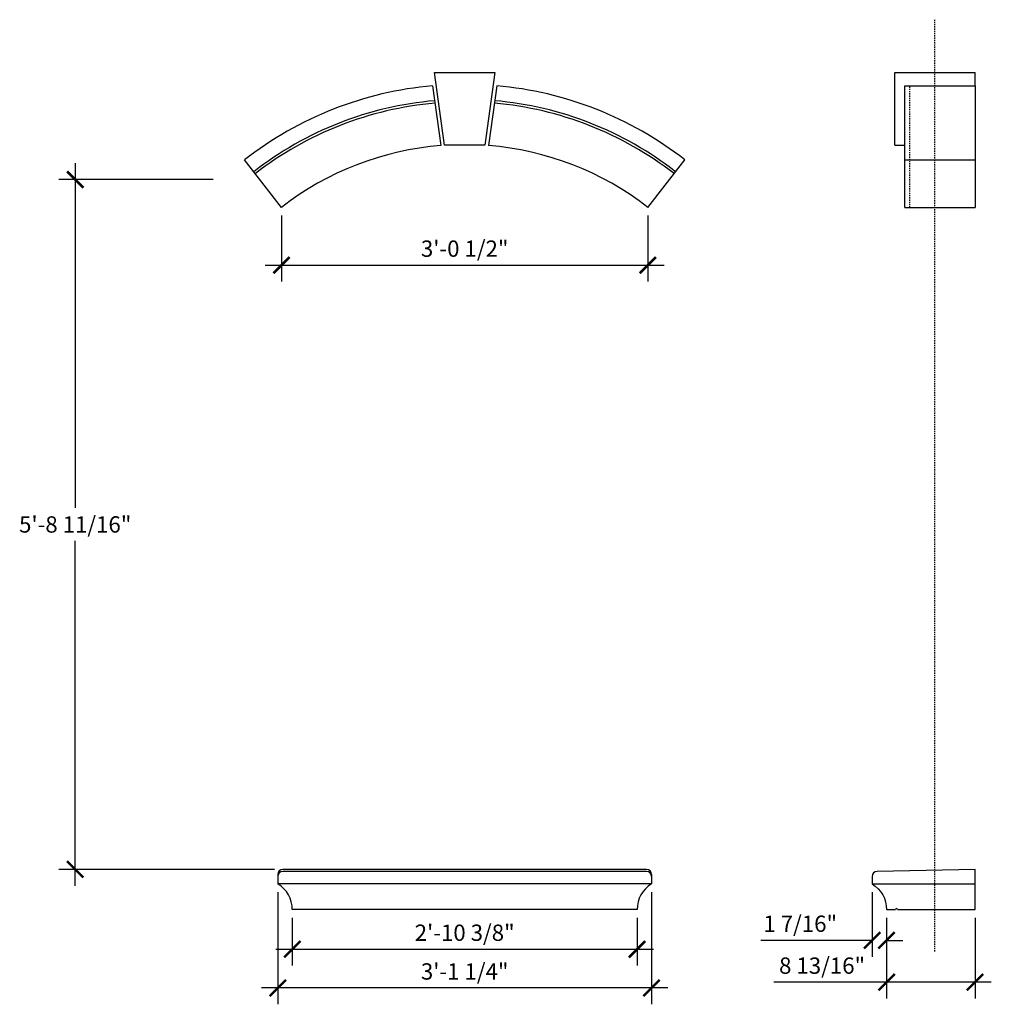
# Model space of a CAD drawing. Extents: x 1848.5 to 1945.3, y -2521.3 to -2423.3.
import ezdxf

# ---------------------------------------------------------------- set-up
doc = ezdxf.new("R2010")
doc.units = 0
doc.header["$MEASUREMENT"] = 0
doc.linetypes.add('HIDDEN2', pattern=[0.1875, 0.125, -0.0625])
doc.layers.get('0').update_dxf_attribs({"linetype": 'CONTINUOUS'})
doc.layers.get('DEFPOINTS').update_dxf_attribs({"linetype": 'CONTINUOUS'})
doc.layers.add('DIM', color=5, linetype='CONTINUOUS')
doc.layers.add('OBJECT', color=7, linetype='CONTINUOUS')
doc.styles.add('TECHNICAL', font='txt')
doc.dimstyles.new('1_16', dxfattribs={"dimscale": 0, "dimtxt": 1.625, "dimasz": 1.625, "dimexe": 1.625, "dimexo": 0.8125, "dimgap": 0.8125, "dimtad": 1, "dimtih": 1, "dimtoh": 1, "dimdec": 4, "dimzin": 0, "dimdsep": 46, "dimlunit": 4, "dimtxsty": 'TECHNICAL', "dimblk1": 'ARCHTICK', "dimblk2": 'ARCHTICK', "dimsah": 1, "dimcen": 0.0625, "dimdle": 1.625, "dimadec": 0, "dimazin": 0, "dimtfac": 1, "dimtdec": 4, "dimtofl": 0, "dimtmove": 0, "dimatfit": 3, "dimldrblk": 'ARCHTICK', "dimfxl": 0, "dimfrac": 2, "dimtolj": 1, "dimtzin": 0, "dimarcsym": 0})

# ---------------------------------------------------------------- blocks, each defined once
blk = doc.blocks.new('_ARCHTICK')
at = {"color": 0, "linetype": 'ByBlock', "const_width": 0.15}
blk.add_lwpolyline([(-0.5, -0.5), (0.5, 0.5)], dxfattribs=at)
blk = doc.blocks.new('*D14')
at = {"layer": 'DEFPOINTS', "color": 0}
for p in [(1875.669, -2511.898), (1910.023, -2511.898), (1910.023, -2515.85)]:
    blk.add_point(p, dxfattribs=at)
at = {"layer": 'DIM', "color": 0, "lineweight": -2}
for p, q in [((1875.669, -2512.71), (1875.669, -2517.475)), ((1910.023, -2512.71), (1910.023, -2517.475)), ((1874.044, -2515.85), (1911.648, -2515.85))]:
    blk.add_line(p, q, dxfattribs=at)
at = {"layer": 'DIM', "color": 0, "lineweight": -2, "xscale": 1.625, "yscale": 1.625, "zscale": 1.625, "rotation": 180}
blk.add_blockref('_ARCHTICK', (1875.669, -2515.85), dxfattribs=at)
at = {"layer": 'DIM', "color": 0, "lineweight": -2, "xscale": 1.625, "yscale": 1.625, "zscale": 1.625}
blk.add_blockref('_ARCHTICK', (1910.023, -2515.85), dxfattribs=at)
at = {"layer": 'DIM', "color": 0, "insert": (1892.846, -2514.203), "char_height": 1.625, "attachment_point": 5, "style": 'TECHNICAL'}
blk.add_mtext('\\A1;2\'-10 3/8"', dxfattribs=at)
blk = doc.blocks.new('*D15')
at = {"layer": 'DEFPOINTS', "color": 0}
for p in [(1874.232, -2509.337), (1911.461, -2509.337), (1874.232, -2519.708)]:
    blk.add_point(p, dxfattribs=at)
at = {"layer": 'DIM', "color": 0, "lineweight": -2}
for p, q in [((1874.232, -2510.149), (1874.232, -2521.333)), ((1911.461, -2510.149), (1911.461, -2521.333)), ((1913.086, -2519.708), (1872.607, -2519.708))]:
    blk.add_line(p, q, dxfattribs=at)
at = {"layer": 'DIM', "color": 0, "lineweight": -2, "xscale": 1.625, "yscale": 1.625, "zscale": 1.625, "rotation": 180}
blk.add_blockref('_ARCHTICK', (1874.232, -2519.708), dxfattribs=at)
at = {"layer": 'DIM', "color": 0, "lineweight": -2, "xscale": 1.625, "yscale": 1.625, "zscale": 1.625}
blk.add_blockref('_ARCHTICK', (1911.461, -2519.708), dxfattribs=at)
at = {"layer": 'DIM', "color": 0, "insert": (1892.846, -2518.061), "char_height": 1.625, "attachment_point": 5, "style": 'TECHNICAL'}
blk.add_mtext('\\A1;3\'-1 1/4"', dxfattribs=at)
blk = doc.blocks.new('*D16')
at = {"layer": 'DEFPOINTS', "color": 0}
for p in [(1854.042, -2439.19), (1868.596, -2439.19), (1874.721, -2507.898)]:
    blk.add_point(p, dxfattribs=at)
at = {"layer": 'DIM', "color": 0, "lineweight": -2}
for p, q in [((1854.042, -2437.565), (1854.042, -2471.897)), ((1867.784, -2439.19), (1852.417, -2439.19)), ((1854.042, -2509.523), (1854.042, -2475.191)), ((1873.909, -2507.898), (1852.417, -2507.898))]:
    blk.add_line(p, q, dxfattribs=at)
at = {"layer": 'DIM', "color": 0, "lineweight": -2, "xscale": 1.625, "yscale": 1.625, "zscale": 1.625}
for p, rotation in [((1854.042, -2439.19), 90), ((1854.042, -2507.898), 270)]:
    blk.add_blockref('_ARCHTICK', p, dxfattribs=dict(at, rotation=rotation))
at = {"layer": 'DIM', "color": 0, "insert": (1854.042, -2473.544), "char_height": 1.625, "attachment_point": 5, "style": 'TECHNICAL'}
blk.add_mtext('\\A1;5\'-8 11/16"', dxfattribs=at)
blk = doc.blocks.new('*D17')
at = {"layer": 'DEFPOINTS', "color": 0}
for p in [(1934.878, -2511.898), (1943.69, -2511.898), (1934.878, -2519.129)]:
    blk.add_point(p, dxfattribs=at)
at = {"layer": 'DIM', "color": 0, "lineweight": -2}
for p, q in [((1934.878, -2512.71), (1934.878, -2520.754)), ((1943.69, -2512.71), (1943.69, -2520.754)), ((1934.878, -2519.129), (1923.659, -2519.129)), ((1945.315, -2519.129), (1934.878, -2519.129))]:
    blk.add_line(p, q, dxfattribs=at)
at = {"layer": 'DIM', "color": 0, "lineweight": -2, "xscale": 1.625, "yscale": 1.625, "zscale": 1.625, "rotation": 180}
blk.add_blockref('_ARCHTICK', (1934.878, -2519.129), dxfattribs=at)
at = {"layer": 'DIM', "color": 0, "lineweight": -2, "xscale": 1.625, "yscale": 1.625, "zscale": 1.625}
blk.add_blockref('_ARCHTICK', (1943.69, -2519.129), dxfattribs=at)
at = {"layer": 'DIM', "color": 0, "insert": (1928.456, -2517.482), "char_height": 1.625, "attachment_point": 5, "style": 'TECHNICAL'}
blk.add_mtext('\\A1;8 13/16"', dxfattribs=at)
blk = doc.blocks.new('*D18')
at = {"layer": 'DEFPOINTS', "color": 0}
for p in [(1933.44, -2509.337), (1934.878, -2511.898), (1933.44, -2514.966)]:
    blk.add_point(p, dxfattribs=at)
at = {"layer": 'DIM', "color": 0, "lineweight": -2}
for p, q in [((1933.44, -2510.149), (1933.44, -2516.591)), ((1934.878, -2512.71), (1934.878, -2516.591)), ((1933.44, -2514.966), (1922.365, -2514.966)), ((1934.878, -2514.966), (1936.503, -2514.966))]:
    blk.add_line(p, q, dxfattribs=at)
at = {"layer": 'DIM', "color": 0, "lineweight": -2, "xscale": 1.625, "yscale": 1.625, "zscale": 1.625}
blk.add_blockref('_ARCHTICK', (1933.44, -2514.966), dxfattribs=at)
at = {"layer": 'DIM', "color": 0, "lineweight": -2, "xscale": 1.625, "yscale": 1.625, "zscale": 1.625, "rotation": 180}
blk.add_blockref('_ARCHTICK', (1934.878, -2514.966), dxfattribs=at)
at = {"layer": 'DIM', "color": 0, "insert": (1926.278, -2513.307), "char_height": 1.625, "attachment_point": 5, "style": 'TECHNICAL'}
blk.add_mtext('\\A1;1 7/16"', dxfattribs=at)
blk = doc.blocks.new('*D20')
at = {"layer": 'DEFPOINTS', "color": 0}
for p in [(1874.596, -2441.964), (1911.096, -2441.964), (1911.096, -2447.723)]:
    blk.add_point(p, dxfattribs=at)
at = {"layer": 'DIM', "color": 0, "lineweight": -2}
for p, q in [((1874.596, -2442.776), (1874.596, -2449.348)), ((1911.096, -2442.776), (1911.096, -2449.348)), ((1872.971, -2447.723), (1912.721, -2447.723))]:
    blk.add_line(p, q, dxfattribs=at)
at = {"layer": 'DIM', "color": 0, "lineweight": -2, "xscale": 1.625, "yscale": 1.625, "zscale": 1.625, "rotation": 180}
blk.add_blockref('_ARCHTICK', (1874.596, -2447.723), dxfattribs=at)
at = {"layer": 'DIM', "color": 0, "lineweight": -2, "xscale": 1.625, "yscale": 1.625, "zscale": 1.625}
blk.add_blockref('_ARCHTICK', (1911.096, -2447.723), dxfattribs=at)
at = {"layer": 'DIM', "color": 0, "insert": (1892.846, -2446.076), "char_height": 1.625, "attachment_point": 5, "style": 'TECHNICAL'}
blk.add_mtext('\\A1;3\'-0 1/2"', dxfattribs=at)

msp = doc.modelspace()

# ---------------------------------------------------------------- linework, layer by layer
at = {"layer": 'DIM', "linetype": 'HIDDEN2'}
for p, q in [((1939.69012, -2516.07962), (1939.69012, -2423.27323)), ((1937.19012, -2441.97525), (1937.19012, -2429.86989))]:
    msp.add_line(p, q, dxfattribs=at)
at = {"layer": 'OBJECT'}
for p, q in [((1935.69012, -2428.5432), (1943.69012, -2428.5432)), ((1935.69012, -2435.77731), (1935.69012, -2428.5432)), ((1943.69012, -2429.86989), (1943.69012, -2428.5432)), ((1889.64986, -2429.85318), (1890.47156, -2435.80493)), ((1896.04275, -2429.85318), (1895.22105, -2435.80493)), ((1936.69012, -2429.86989), (1943.69012, -2429.86989)), ((1936.69012, -2441.97525), (1936.69012, -2429.86989)), ((1943.69012, -2429.86989), (1943.69012, -2441.97525)), ((1935.69012, -2435.77731), (1936.69012, -2435.77731)), ((1874.59631, -2441.96395), (1870.91628, -2437.22503)), ((1911.09631, -2441.96395), (1914.77633, -2437.22503)), ((1936.69012, -2437.22503), (1943.69012, -2437.22503)), ((1936.69012, -2441.97525), (1943.69012, -2441.97525)), ((1910.97131, -2507.89752), (1874.72131, -2507.89752)), ((1910.97131, -2508.10086), (1874.72131, -2508.10086)), ((1943.69012, -2507.89752), (1933.9297, -2508.10086)), ((1943.69012, -2511.89752), (1943.69012, -2507.89752)), ((1874.23172, -2508.39741), (1874.23172, -2509.33654)), ((1911.46089, -2509.33654), (1874.23172, -2509.33654)), ((1911.46089, -2508.39741), (1911.46089, -2509.33654)), ((1933.44012, -2509.33654), (1943.69012, -2509.33654)), ((1910.03029, -2511.89752), (1875.66922, -2511.89752)), ((1934.87762, -2511.89752), (1935.78387, -2511.89752)), ((1935.97137, -2511.89752), (1943.69012, -2511.89752))]:
    msp.add_line(p, q, dxfattribs=at)
msp.add_lwpolyline([(1890.84631, -2435.77731), (1889.84756, -2428.5432), (1895.84505, -2428.5432), (1894.84631, -2435.77731)], close=True, dxfattribs=at)
msp.add_lwpolyline([(1933.9297, -2508.10086, 0.40812558), (1933.44012, -2508.60075), (1933.44012, -2509.33654, -0.26146774), (1934.87762, -2511.89752)], format="xyb", dxfattribs=at)
for centre, radius, start, end in [((1892.84631, -2465.46523), 35.75521, 95.1289802, 127.8312555), ((1892.84631, -2465.46523), 35.75521, 52.1687445, 84.8710198), ((1892.84631, -2465.46523), 34.25521, 95.0092681, 127.8312555), ((1892.84631, -2465.46523), 34.00521, 94.988288, 127.8312555), ((1892.84631, -2465.46523), 34.00521, 52.1687445, 85.011712), ((1892.84631, -2465.46523), 34.25521, 52.1687445, 84.9907319), ((1892.84631, -2465.46523), 29.75521, 94.5776062, 127.8312555), ((1892.84631, -2465.46523), 29.75521, 52.1687445, 85.4223938), ((1874.73172, -2508.39741), 0.5, 91.1934894, 180), ((1874.73172, -2508.60075), 0.5, 91.1934894, 180), ((1910.96089, -2508.39741), 0.5, 0, 88.8065106), ((1910.96089, -2508.60075), 0.5, 0, 88.8065106), ((1872.66922, -2511.89752), 3, 0, 58.6118335), ((1913.02339, -2511.89752), 3, 121.3881665, 180), ((1935.87762, -2511.89752), 0.09375, 360, 180)]:
    msp.add_arc(centre, radius, start, end, dxfattribs=at)

# ---------------------------------------------------------------- dimensions: what is measured, and where the dimension line sits
at = {"layer": 'DIM'}
dim = msp.add_linear_dim(base=(1854.04204, -2439.19029), p1=(1874.72131, -2507.89752), p2=(1868.59631, -2439.19029), angle=90, dimstyle='1_16', override={"dimscale": 1}, dxfattribs=at)
dim.commit()
dim.dimension.update_dxf_attribs({"geometry": '*D16', "text_midpoint": (1854.04204, -2473.5439), "dimtype": 160})
for base, p1, p2, picture, middle in [((1911.09631, -2447.72259), (1874.59631, -2441.96395), (1911.09631, -2441.96395), '*D20', (1892.84631, -2446.07555)), ((1874.23172, -2519.70827), (1911.46089, -2509.33654), (1874.23172, -2509.33654), '*D15', (1892.84631, -2518.06123)), ((1933.44012, -2514.96591), (1934.87762, -2511.89752), (1933.44012, -2509.33654), '*D18', (1926.27773, -2513.30666)), ((1910.02339, -2515.85044), (1875.66922, -2511.89752), (1910.02339, -2511.89752), '*D14', (1892.84631, -2514.2034)), ((1934.87762, -2519.12933), (1943.69012, -2511.89752), (1934.87762, -2511.89752), '*D17', (1928.45595, -2517.48229))]:
    dim = msp.add_linear_dim(base=base, p1=p1, p2=p2, dimstyle='1_16', override={"dimscale": 1}, dxfattribs=at)
    dim.commit()
    dim.dimension.update_dxf_attribs({"geometry": picture, "text_midpoint": middle})

doc.saveas('drawing.dxf')
